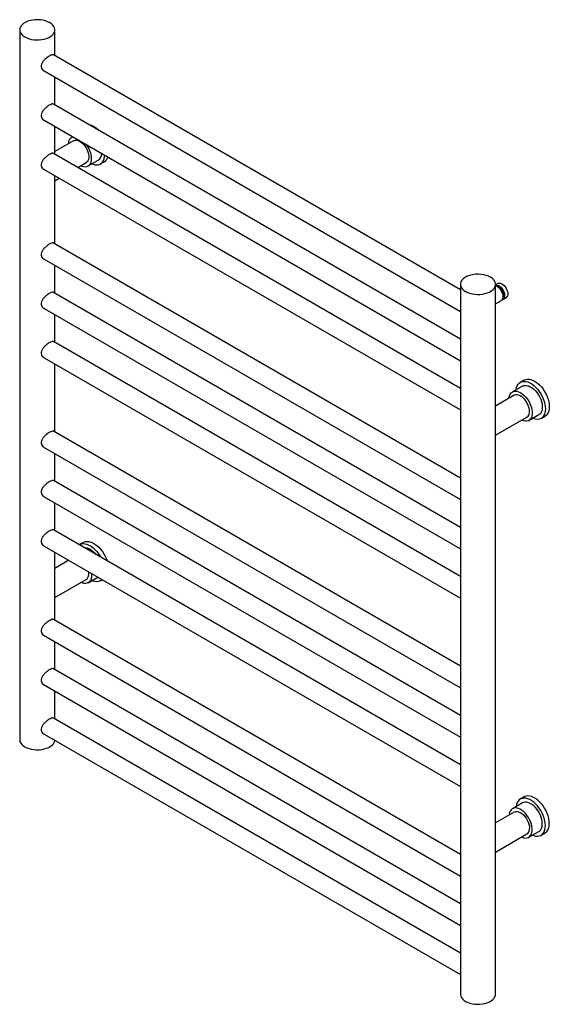
# Paper-space layout '_Isometric' of a CAD drawing. Units: millimetres. Extents: x -217 to 266, y -125 to 772.
import ezdxf

# ---------------------------------------------------------------- set-up
doc = ezdxf.new("R2010")
doc.units = ezdxf.units.MM

psp = doc.layouts.new('_Isometric')

# ---------------------------------------------------------------- linework, layer by layer
at = {"color": 7, "linetype": 'Continuous', "lineweight": 25}
for p, q in [((-216.82, 762.63), (-216.82, 115.93)), ((-184.82, 739.12), (-184.82, 762.63)), ((184.82, 525.73), (-186.09, 739.85)), ((-194.59, 725.13), (184.82, 506.1)), ((-184.82, 694.21), (-184.82, 719.49)), ((184.82, 480.82), (-186.09, 694.94)), ((-194.59, 680.22), (184.82, 461.19)), ((-184.82, 649.3), (-184.82, 674.58)), ((-168.45, 665.13), (-169.43, 664.57)), ((-167.68, 661.54), (-184.82, 651.64)), ((184.82, 435.91), (-186.09, 650.03)), ((-163.84, 637.19), (-156.18, 641.62)), ((-154.43, 638.59), (-145.24, 643.89)), ((-143.24, 640.43), (-139.7, 642.47)), ((-194.59, 635.31), (184.82, 416.28)), ((-184.82, 567.65), (-184.82, 629.67)), ((-184.82, 625.08), (-180.84, 627.38)), ((184.82, 354.26), (-186.09, 568.38)), ((-194.59, 553.66), (184.82, 334.63)), ((-184.82, 522.74), (-184.82, 548.02)), ((184.82, 530.77), (184.82, -115.93)), ((218.99, 531.55), (216.82, 530.29)), ((216.82, -115.93), (216.82, 530.77)), ((184.82, 309.35), (-186.09, 523.47)), ((216.82, 512.97), (222.25, 516.11)), ((223.66, 516.92), (226.49, 518.56)), ((-194.59, 508.75), (184.82, 289.72)), ((-184.82, 477.83), (-184.82, 503.11)), ((184.82, 264.44), (-186.09, 478.56)), ((-194.59, 463.84), (184.82, 244.81)), ((-184.82, 396.17), (-184.82, 458.2)), ((242.94, 443.52), (239.4, 441.48)), ((241.4, 438.01), (232.21, 432.71)), ((233.96, 429.68), (216.82, 419.78)), ((216.82, 393.22), (245.46, 409.76)), ((247.21, 406.73), (256.4, 412.03)), ((258.4, 408.57), (261.94, 410.61)), ((184.82, 182.79), (-186.09, 396.91)), ((-194.59, 382.18), (184.82, 163.16)), ((-184.82, 351.26), (-184.82, 376.54)), ((184.82, 137.88), (-186.09, 352)), ((-194.59, 337.27), (184.82, 118.25)), ((-184.82, 306.35), (-184.82, 331.63)), ((184.82, 92.97), (-186.09, 307.09)), ((-194.59, 292.37), (184.82, 73.34)), ((-158.7, 295.69), (-162.23, 293.65)), ((-184.82, 224.7), (-184.82, 286.72)), ((-172.02, 279.34), (-184.82, 271.95)), ((-172.49, 279.07), (-172.44, 279.58)), ((-184.82, 245.39), (-156.18, 261.93)), ((-154.43, 258.89), (-145.52, 264.04)), ((-151.41, 267.44), (-151.32, 265.76)), ((-143.24, 260.74), (-141.52, 261.73)), ((184.82, 11.31), (-186.09, 225.43)), ((-194.59, 210.71), (184.82, -8.32)), ((-184.82, 179.79), (-184.82, 205.07)), ((184.82, -33.6), (-186.09, 180.52)), ((-194.59, 165.8), (184.82, -53.23)), ((-184.82, 134.88), (-184.82, 160.16)), ((184.82, -78.51), (-186.09, 135.61)), ((-194.59, 120.89), (184.82, -98.14)), ((242.94, 63.83), (239.4, 61.79)), ((241.4, 58.32), (232.21, 53.02)), ((233.96, 49.99), (216.82, 40.09)), ((216.82, 13.53), (245.46, 30.07)), ((247.21, 27.03), (256.4, 32.34)), ((258.4, 28.88), (261.94, 30.92))]:
    psp.add_line(p, q, dxfattribs=at)
at = {"color": 7, "linetype": 'Continuous', "lineweight": 25, "flags": 128}
for points in [[(-212.13, 756.1), (-210.32, 755.2), (-208.29, 754.46), (-206.1, 753.91), (-203.79, 753.55), (-201.42, 753.4), (-199.03, 753.45), (-196.68, 753.71), (-194.42, 754.16), (-192.31, 754.81), (-190.38, 755.63), (-188.69, 756.61), (-187.27, 757.72), (-186.15, 758.94), (-185.36, 760.24), (-184.92, 761.6), (-184.83, 762.98), (-185.1, 764.35), (-185.72, 765.68), (-186.67, 766.95), (-187.94, 768.12), (-189.5, 769.16), (-191.32, 770.06), (-193.34, 770.8), (-195.53, 771.35), (-197.84, 771.71), (-200.22, 771.86), (-202.61, 771.81), (-204.96, 771.55), (-207.22, 771.1), (-209.33, 770.45), (-211.25, 769.63), (-212.95, 768.66), (-214.37, 767.54), (-215.48, 766.32), (-216.27, 765.02), (-216.72, 763.66), (-216.81, 762.28), (-216.54, 760.91), (-215.92, 759.58), (-214.96, 758.31), (-213.69, 757.15), (-212.13, 756.1)], [(-167.68, 661.54), (-167, 661.85), (-165.78, 662.07), (-164.44, 661.96), (-163.02, 661.51), (-161.56, 660.75), (-160.12, 659.69), (-158.73, 658.37), (-157.45, 656.83), (-156.31, 655.12), (-155.35, 653.3), (-154.6, 651.42), (-154.09, 649.55), (-153.83, 647.74), (-153.83, 646.06), (-154.09, 644.55), (-154.6, 643.27), (-155.35, 642.26), (-156.18, 641.62)], [(-151.07, 640.53), (-150, 640.12), (-148.24, 639.67), (-146.55, 639.54), (-144.99, 639.74), (-143.56, 640.25), (-142.31, 641.08), (-141.26, 642.2), (-140.41, 643.59), (-139.8, 645.23), (-139.43, 647.09), (-139.32, 648.32)], [(-160.99, 638.84), (-159.91, 638.39), (-158.34, 637.98), (-156.86, 637.89), (-155.5, 638.12), (-154.29, 638.67), (-153.25, 639.52), (-152.42, 640.66), (-151.82, 642.04), (-151.45, 643.66), (-151.32, 645.45)], [(212.13, 537.3), (210.32, 538.2), (208.29, 538.94), (206.1, 539.49), (203.79, 539.85), (201.42, 540), (199.03, 539.95), (196.68, 539.69), (194.42, 539.24), (192.31, 538.59), (190.38, 537.77), (188.69, 536.8), (187.27, 535.68), (186.15, 534.46), (185.36, 533.16), (184.92, 531.8), (184.83, 530.43), (185.1, 529.05), (185.72, 527.72), (186.67, 526.45), (187.94, 525.29), (189.5, 524.24), (191.32, 523.34), (193.34, 522.6), (195.53, 522.05), (197.84, 521.69), (200.22, 521.54), (202.61, 521.59), (204.96, 521.85), (207.22, 522.3), (209.33, 522.95), (211.25, 523.77), (212.95, 524.75), (214.37, 525.86), (215.48, 527.08), (216.27, 528.38), (216.72, 529.74), (216.81, 531.12), (216.54, 532.49), (215.92, 533.82), (214.96, 535.09), (213.69, 536.26), (212.13, 537.3)], [(216.82, 530.18), (217.43, 530.26), (218.49, 530.14), (219.62, 529.7), (220.77, 528.97), (221.87, 527.98), (222.89, 526.77), (223.76, 525.41), (224.45, 523.95), (224.94, 522.47), (225.18, 521.04), (225.18, 519.71), (224.94, 518.56), (224.45, 517.64), (223.76, 516.99), (222.89, 516.63), (222.89, 516.63)], [(223.8, 519.54), (223.68, 520.93), (223.31, 522.4), (222.72, 523.87), (221.93, 525.29), (220.98, 526.58), (219.91, 527.69), (218.78, 528.55), (217.64, 529.14), (216.82, 529.38)], [(218.99, 531.55), (219.31, 531.7), (220.25, 531.9), (221.32, 531.77), (222.45, 531.33), (223.6, 530.6), (224.7, 529.61), (225.71, 528.4), (226.59, 527.04), (227.28, 525.59), (227.76, 524.11), (228.01, 522.67), (228.01, 521.35), (227.76, 520.2), (227.28, 519.27), (226.59, 518.62), (226.49, 518.56)], [(218.2, 528.89), (218.6, 528.84), (219.64, 528.46), (220.71, 527.77), (221.72, 526.81), (222.61, 525.63), (223.34, 524.32), (223.85, 522.95), (224.12, 521.6), (224.12, 520.38), (223.85, 519.34), (223.79, 519.2)], [(235.57, 434.65), (235.59, 434.82), (235.96, 436.68), (236.58, 438.32), (237.42, 439.71), (238.48, 440.83), (239.73, 441.66), (241.15, 442.17), (242.72, 442.37), (244.4, 442.24), (246.17, 441.79), (247.98, 441.03), (249.82, 439.97), (251.64, 438.64), (253.4, 437.05), (255.08, 435.23), (256.65, 433.23), (258.07, 431.07), (259.32, 428.8), (260.38, 426.46), (261.22, 424.09), (261.84, 421.74), (262.21, 419.45), (262.34, 417.27), (262.21, 415.23), (261.84, 413.37), (261.22, 411.73), (260.38, 410.34), (259.32, 409.22), (258.07, 408.39), (256.65, 407.88), (255.08, 407.68), (253.4, 407.81), (251.64, 408.26), (250.57, 408.67)], [(242.94, 443.52), (243.27, 443.7), (244.69, 444.21), (246.26, 444.41), (247.94, 444.28), (249.7, 443.83), (251.52, 443.07), (253.35, 442.01), (255.17, 440.68), (256.94, 439.09), (258.62, 437.27), (260.18, 435.27), (261.61, 433.11), (262.86, 430.84), (263.92, 428.5), (264.76, 426.13), (265.37, 423.78), (265.75, 421.49), (265.87, 419.31), (265.75, 417.27), (265.37, 415.41), (264.76, 413.77), (263.92, 412.38), (262.86, 411.26), (261.94, 410.61)], [(229.14, 426.9), (229.23, 427.64), (229.6, 429.25), (230.2, 430.64), (231.03, 431.77), (232.07, 432.62), (233.28, 433.17), (234.64, 433.4), (236.12, 433.31), (237.69, 432.91), (239.3, 432.19), (240.93, 431.18), (242.52, 429.9), (244.05, 428.39), (245.47, 426.67), (246.77, 424.79), (247.89, 422.79), (248.83, 420.71), (249.55, 418.62), (250.04, 416.55), (250.28, 414.55), (250.28, 412.67), (250.04, 410.96), (249.55, 409.46), (248.83, 408.19), (247.89, 407.2), (246.77, 406.5), (245.47, 406.11), (244.05, 406.04), (242.52, 406.28), (240.93, 406.85), (240.64, 406.98)], [(241.4, 438.01), (242.47, 438.48), (243.83, 438.71), (245.32, 438.62), (246.88, 438.21), (248.5, 437.5), (250.12, 436.49), (251.71, 435.21), (253.24, 433.7), (254.67, 431.98), (255.96, 430.09), (257.08, 428.09), (258.02, 426.02), (258.74, 423.92), (259.23, 421.85), (259.48, 419.86), (259.48, 417.98), (259.23, 416.27), (258.74, 414.77), (258.02, 413.5), (257.08, 412.51), (256.4, 412.03)], [(247.84, 415.02), (247.71, 416.77), (247.32, 418.62), (246.69, 420.5), (245.83, 422.36), (244.78, 424.13), (243.56, 425.76), (242.22, 427.2), (240.8, 428.39), (239.34, 429.31), (237.9, 429.92), (236.51, 430.2), (235.23, 430.14), (234.09, 429.75), (233.96, 429.68)], [(-158.7, 295.69), (-158.37, 295.87), (-156.95, 296.38), (-155.38, 296.58), (-153.7, 296.45), (-151.93, 296), (-150.12, 295.24), (-148.28, 294.18), (-146.47, 292.85), (-144.7, 291.25), (-143.02, 289.44), (-141.45, 287.44), (-140.03, 285.28), (-138.78, 283.01), (-137.72, 280.67), (-137.02, 278.76)], [(-162.51, 293.48), (-161.91, 293.82), (-160.48, 294.34), (-158.92, 294.54), (-157.23, 294.41), (-155.47, 293.96), (-153.65, 293.2), (-151.82, 292.14), (-150, 290.8), (-148.24, 289.21), (-146.55, 287.4), (-144.99, 285.39), (-143.56, 283.24), (-142.96, 282.19)], [(-157.99, 290.87), (-157.07, 290.87), (-155.55, 290.63), (-153.95, 290.06), (-152.33, 289.2), (-150.72, 288.05), (-149.15, 286.65), (-147.67, 285.03), (-147.48, 284.8)], [(-151.32, 265.76), (-151.45, 263.96), (-151.82, 262.35), (-152.42, 260.96), (-153.25, 259.83), (-154.29, 258.98), (-155.5, 258.43), (-156.86, 258.2), (-158.34, 258.29), (-159.91, 258.7), (-160.99, 259.15)], [(-156.18, 261.93), (-155.35, 262.57), (-154.6, 263.58), (-154.09, 264.86), (-153.83, 266.37), (-153.83, 268.05), (-153.92, 268.89)], [(-141.79, 261.88), (-142.31, 261.39), (-143.56, 260.56), (-144.99, 260.04), (-146.55, 259.85), (-148.24, 259.98), (-150, 260.42), (-151.07, 260.84)], [(-216.82, 115.93), (-216.81, 115.58), (-216.54, 114.21), (-215.92, 112.88), (-214.96, 111.61), (-213.69, 110.45), (-212.13, 109.4)], [(-212.13, 109.4), (-210.32, 108.5), (-208.29, 107.76), (-206.1, 107.21), (-203.79, 106.85), (-201.42, 106.7), (-199.03, 106.75), (-196.68, 107.01), (-194.42, 107.46), (-192.31, 108.11), (-190.38, 108.93), (-188.69, 109.91), (-187.27, 111.02), (-186.15, 112.24), (-185.36, 113.54), (-184.92, 114.9), (-184.86, 115.27)], [(261.94, 30.92), (262.86, 31.57), (263.92, 32.69), (264.76, 34.08), (265.37, 35.72), (265.75, 37.58), (265.87, 39.62), (265.75, 41.8), (265.37, 44.09), (264.76, 46.44), (263.92, 48.81), (262.86, 51.15), (261.61, 53.42), (260.18, 55.58), (258.62, 57.58), (256.94, 59.39), (255.17, 60.99), (253.35, 62.32), (251.52, 63.38), (249.7, 64.14), (247.94, 64.59), (246.26, 64.72), (244.69, 64.52), (243.27, 64.01), (242.94, 63.83)], [(250.57, 28.98), (251.64, 28.56), (253.4, 28.12), (255.08, 27.99), (256.65, 28.18), (258.07, 28.7), (259.32, 29.53), (260.38, 30.64), (261.22, 32.04), (261.84, 33.68), (262.21, 35.54), (262.34, 37.58), (262.21, 39.76), (261.84, 42.05), (261.22, 44.4), (260.38, 46.77), (259.32, 49.11), (258.07, 51.38), (256.65, 53.53), (255.08, 55.54), (253.4, 57.35), (251.64, 58.94), (249.82, 60.28), (247.98, 61.34), (246.17, 62.1), (244.4, 62.55), (242.72, 62.68), (241.15, 62.48), (239.73, 61.96), (238.48, 61.14), (237.42, 60.02), (236.58, 58.63), (235.96, 56.99), (235.59, 55.13), (235.57, 54.96)], [(256.4, 32.34), (257.08, 32.82), (258.02, 33.81), (258.74, 35.07), (259.23, 36.58), (259.48, 38.29), (259.48, 40.16), (259.23, 42.16), (258.74, 44.23), (258.02, 46.33), (257.08, 48.4), (255.96, 50.4), (254.67, 52.28), (253.24, 54), (251.71, 55.52), (250.12, 56.8), (248.5, 57.81), (246.88, 58.52), (245.32, 58.93), (243.83, 59.02), (242.47, 58.79), (241.4, 58.32)], [(240.64, 27.29), (240.93, 27.16), (242.52, 26.59), (244.05, 26.34), (245.47, 26.42), (246.77, 26.81), (247.89, 27.51), (248.83, 28.5), (249.55, 29.77), (250.04, 31.27), (250.28, 32.98), (250.28, 34.86), (250.04, 36.85), (249.55, 38.93), (248.83, 41.02), (247.89, 43.09), (246.77, 45.1), (245.47, 46.98), (244.05, 48.7), (242.52, 50.21), (240.93, 51.49), (239.3, 52.5), (237.69, 53.22), (236.12, 53.62), (234.64, 53.71), (233.28, 53.48), (232.07, 52.93), (231.03, 52.08), (230.2, 50.95), (229.6, 49.56), (229.23, 47.95), (229.14, 47.21)], [(233.96, 49.99), (234.09, 50.06), (235.23, 50.45), (236.51, 50.51), (237.9, 50.23), (239.34, 49.62), (240.8, 48.7), (242.22, 47.51), (243.56, 46.07), (244.78, 44.44), (245.83, 42.67), (246.69, 40.81), (247.32, 38.93), (247.71, 37.08), (247.84, 35.33)], [(184.82, -115.93), (184.83, -116.28), (185.1, -117.65), (185.72, -118.98), (186.67, -120.25), (187.94, -121.41), (189.5, -122.46), (191.32, -123.36), (193.34, -124.1), (195.53, -124.65), (197.84, -125.01), (200.22, -125.16), (202.61, -125.11), (204.96, -124.85), (207.22, -124.4), (209.33, -123.75), (211.25, -122.93), (212.95, -121.95), (214.37, -120.84), (215.48, -119.62), (216.27, -118.32), (216.72, -116.96), (216.82, -115.93)]]:
    psp.add_lwpolyline(points, dxfattribs=at)
at = {"color": 7, "linetype": 'Continuous', "lineweight": 25}
for centre, radius, start, end in [((-157.6, 659.1), 17.49, 43.77143, 76.23395), ((-165.98, 658.96), 6.52, 110.88355, 181.76401), ((-174.32, 644.34), 23.03, 2.76351, 35.40603), ((-149.28, 649.76), 7.13, 304.54605, 1.50525), ((-143.66, 648.89), 7.55, 301.67497, 342.80404), ((220.11, 519.14), 3.71, 305.12687, 6.18531), ((242.12, 414.44), 5.75, 305.501, 5.81118), ((242.28, 34.68), 5.6, 304.60924, 6.70294)]:
    psp.add_arc(centre, radius, start, end, dxfattribs=at)
for points, knots in [([(-186.14, 739.76), (-186.25, 739.85), (-186.63, 740.16), (-187.83, 739.83), (-189.7, 738.89), (-191.78, 737.48), (-193.86, 735.76), (-195.79, 733.68), (-197.12, 731.32), (-197.38, 728.95), (-196.64, 727), (-195.62, 725.69), (-194.77, 725.32), (-194.54, 725.22)], [0, 0, 0, 0, 0.04784, 0.161333, 0.265811, 0.360123, 0.455652, 0.561074, 0.674591, 0.778741, 0.869352, 0.964089, 1, 1, 1, 1]), ([(-186.14, 694.85), (-186.25, 694.94), (-186.63, 695.25), (-187.83, 694.92), (-189.7, 693.98), (-191.78, 692.57), (-193.86, 690.85), (-195.79, 688.77), (-197.12, 686.41), (-197.38, 684.04), (-196.64, 682.09), (-195.62, 680.78), (-194.77, 680.42), (-194.54, 680.32)], [0, 0, 0, 0, 0.04784, 0.1613334, 0.2658113, 0.360123, 0.4556525, 0.5610736, 0.6745911, 0.778741, 0.8693515, 0.9640889, 1, 1, 1, 1]), ([(-186.14, 649.94), (-186.25, 650.03), (-186.63, 650.34), (-187.83, 650.01), (-189.7, 649.07), (-191.78, 647.66), (-193.86, 645.94), (-195.79, 643.86), (-197.12, 641.5), (-197.38, 639.13), (-196.64, 637.18), (-195.62, 635.87), (-194.77, 635.51), (-194.54, 635.41)], [0, 0, 0, 0, 0.04784, 0.1613334, 0.2658113, 0.360123, 0.4556525, 0.5610736, 0.6745911, 0.778741, 0.8693515, 0.9640889, 1, 1, 1, 1]), ([(-186.14, 568.28), (-186.25, 568.38), (-186.63, 568.69), (-187.83, 568.36), (-189.7, 567.42), (-191.78, 566.01), (-193.86, 564.28), (-195.79, 562.2), (-197.12, 559.84), (-197.38, 557.48), (-196.64, 555.52), (-195.62, 554.22), (-194.77, 553.85), (-194.54, 553.75)], [0, 0, 0, 0, 0.04784, 0.161333, 0.265811, 0.360123, 0.455652, 0.561074, 0.674591, 0.778741, 0.869352, 0.964089, 1, 1, 1, 1]), ([(-186.14, 523.37), (-186.25, 523.47), (-186.63, 523.78), (-187.83, 523.45), (-189.7, 522.51), (-191.78, 521.1), (-193.86, 519.37), (-195.79, 517.29), (-197.12, 514.93), (-197.38, 512.57), (-196.64, 510.61), (-195.62, 509.31), (-194.77, 508.94), (-194.54, 508.84)], [0, 0, 0, 0, 0.04784, 0.161333, 0.265811, 0.360123, 0.455652, 0.561074, 0.674591, 0.778741, 0.869352, 0.964089, 1, 1, 1, 1]), ([(-186.14, 478.46), (-186.25, 478.56), (-186.63, 478.87), (-187.83, 478.54), (-189.7, 477.6), (-191.78, 476.19), (-193.86, 474.46), (-195.79, 472.38), (-197.12, 470.02), (-197.38, 467.66), (-196.64, 465.7), (-195.62, 464.4), (-194.77, 464.03), (-194.54, 463.93)], [0, 0, 0, 0, 0.04784, 0.161333, 0.265811, 0.360123, 0.455652, 0.561074, 0.674591, 0.778741, 0.869352, 0.964089, 1, 1, 1, 1]), ([(-186.14, 396.81), (-186.25, 396.9), (-186.63, 397.21), (-187.83, 396.88), (-189.7, 395.95), (-191.78, 394.53), (-193.86, 392.81), (-195.79, 390.73), (-197.12, 388.37), (-197.38, 386), (-196.64, 384.05), (-195.62, 382.74), (-194.77, 382.38), (-194.54, 382.28)], [0, 0, 0, 0, 0.04784, 0.161333, 0.265811, 0.360123, 0.455652, 0.561074, 0.674591, 0.778741, 0.869352, 0.964089, 1, 1, 1, 1]), ([(-186.14, 351.9), (-186.25, 351.99), (-186.63, 352.3), (-187.83, 351.97), (-189.7, 351.04), (-191.78, 349.62), (-193.86, 347.9), (-195.79, 345.82), (-197.12, 343.46), (-197.38, 341.09), (-196.64, 339.14), (-195.62, 337.83), (-194.77, 337.47), (-194.54, 337.37)], [0, 0, 0, 0, 0.04784, 0.161333, 0.265811, 0.360123, 0.455652, 0.561074, 0.674591, 0.778741, 0.869352, 0.964089, 1, 1, 1, 1]), ([(-186.14, 306.99), (-186.25, 307.08), (-186.63, 307.39), (-187.83, 307.06), (-189.7, 306.13), (-191.78, 304.71), (-193.86, 302.99), (-195.79, 300.91), (-197.12, 298.55), (-197.38, 296.18), (-196.64, 294.23), (-195.62, 292.92), (-194.77, 292.56), (-194.54, 292.46)], [0, 0, 0, 0, 0.04784, 0.161333, 0.265811, 0.360123, 0.455652, 0.561074, 0.674591, 0.778741, 0.869352, 0.964089, 1, 1, 1, 1]), ([(-186.14, 225.34), (-186.25, 225.43), (-186.63, 225.74), (-187.83, 225.41), (-189.7, 224.47), (-191.78, 223.06), (-193.86, 221.34), (-195.79, 219.26), (-197.12, 216.9), (-197.38, 214.53), (-196.64, 212.57), (-195.62, 211.27), (-194.77, 210.9), (-194.54, 210.8)], [0, 0, 0, 0, 0.04784, 0.161333, 0.265811, 0.360123, 0.455652, 0.561074, 0.674591, 0.778741, 0.869352, 0.964089, 1, 1, 1, 1]), ([(-186.14, 180.43), (-186.25, 180.52), (-186.63, 180.83), (-187.83, 180.5), (-189.7, 179.56), (-191.78, 178.15), (-193.86, 176.43), (-195.79, 174.35), (-197.12, 171.99), (-197.38, 169.62), (-196.64, 167.66), (-195.62, 166.36), (-194.77, 165.99), (-194.54, 165.89)], [0, 0, 0, 0, 0.04784, 0.161333, 0.265811, 0.360123, 0.455652, 0.561074, 0.674591, 0.778741, 0.869352, 0.964089, 1, 1, 1, 1]), ([(-186.14, 135.52), (-186.25, 135.61), (-186.63, 135.92), (-187.83, 135.59), (-189.7, 134.65), (-191.78, 133.24), (-193.86, 131.52), (-195.79, 129.44), (-197.12, 127.08), (-197.38, 124.71), (-196.64, 122.76), (-195.62, 121.45), (-194.77, 121.08), (-194.54, 120.98)], [0, 0, 0, 0, 0.04784, 0.161333, 0.265811, 0.360123, 0.455652, 0.561074, 0.674591, 0.778741, 0.869352, 0.964089, 1, 1, 1, 1])]:
    psp.add_open_spline(points, degree=3, knots=knots, dxfattribs=at)

doc.saveas('drawing.dxf')
